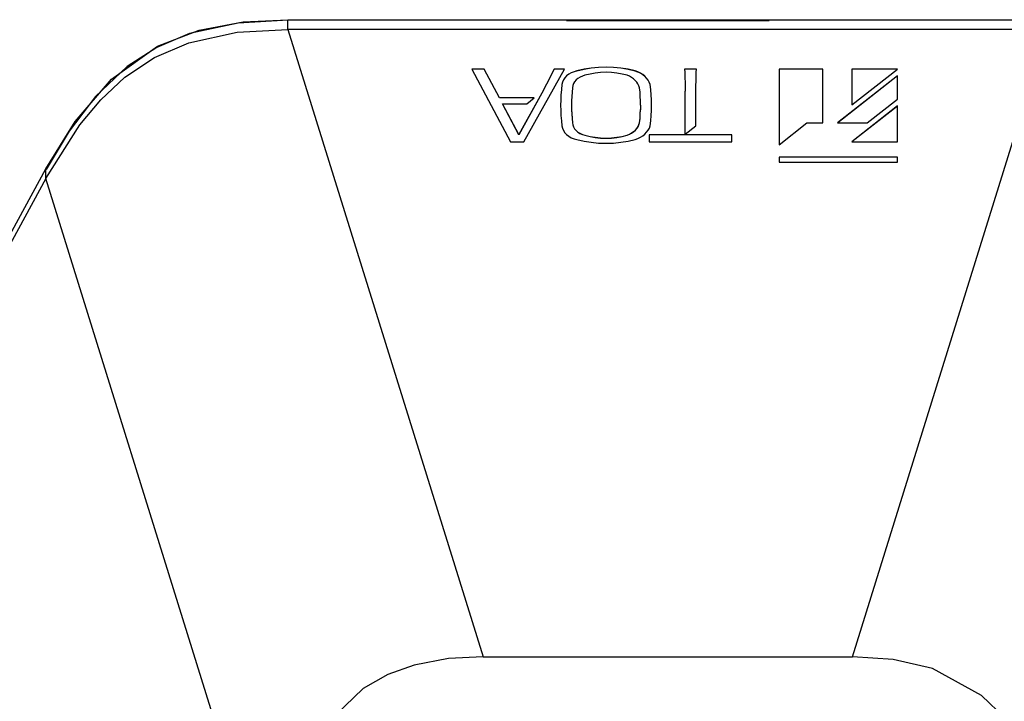
# Model space of a CAD drawing. Extents: x 0 to 720, y 1 to 1106.
# Drawn here: x 269 to 328, y 386 to 426 of the extents above; entities that cross this region are included whole.
import ezdxf

# ---------------------------------------------------------------- set-up
doc = ezdxf.new("R2010")
doc.units = 0
doc.header["$LTSCALE"] = 32
doc.header["$MEASUREMENT"] = 0
doc.layers.get('0').update_dxf_attribs({"linetype": 'CONTINUOUS'})
doc.layers.add('SILK', color=5, linetype='CONTINUOUS')

msp = doc.modelspace()

# ---------------------------------------------------------------- linework, layer by layer
for p, q in [((282.441, 426.066), (285.093, 426.2)), ((285.093, 426.2), (301.579, 426.2)), ((285.093, 425.627), (285.093, 426.2)), ((301.579, 426.2), (301.583, 426.161)), ((313.586, 426.2), (313.583, 426.161)), ((313.586, 426.2), (330.072, 426.2)), ((282.146, 426.002), (279.26, 425.379)), ((279.844, 425.586), (282.441, 426.066)), ((282.082, 425.452), (285.093, 425.627)), ((285.106, 426.171), (282.146, 426.002)), ((330.072, 425.627), (285.093, 425.627)), ((285.093, 425.627), (296.651, 388.486)), ((313.584, 426.171), (301.582, 426.171)), ((301.583, 426.161), (313.583, 426.161)), ((318.514, 388.486), (330.072, 425.627)), ((279.26, 425.379), (277.328, 424.562)), ((277.375, 424.627), (279.844, 425.586)), ((279.223, 424.827), (282.082, 425.452)), ((274.655, 422.678), (277.375, 424.627)), ((277.328, 424.562), (275.571, 423.427)), ((277.202, 423.963), (279.223, 424.827)), ((275.439, 422.789), (277.202, 423.963)), ((275.571, 423.427), (273.701, 421.646)), ((274.015, 421.462), (275.439, 422.789)), ((272.504, 420.176), (274.655, 422.678)), ((273.701, 421.646), (272.134, 419.595)), ((272.77, 419.968), (274.015, 421.462)), ((270.765, 417.369), (272.504, 420.176)), ((270.765, 416.797), (272.77, 419.968)), ((272.134, 419.595), (270.778, 417.341)), ((204.84, 296.842), (270.765, 417.369)), ((270.765, 416.797), (270.765, 417.369)), ((270.765, 416.797), (205.001, 296.564)), ((283.394, 376.212), (270.765, 416.797)), ((294.594, 388.377), (292.573, 387.997)), ((296.651, 388.486), (294.594, 388.377)), ((296.651, 388.486), (318.514, 388.486)), ((320.922, 388.333), (318.514, 388.486)), ((323.264, 387.79), (320.922, 388.333)), ((292.573, 387.997), (291.006, 387.43)), ((326.168, 386.201), (323.264, 387.79)), ((291.006, 387.43), (289.555, 386.614)), ((289.555, 386.614), (287.165, 384.317)), ((327.564, 384.848), (326.168, 386.201))]:
    msp.add_line(p, q)
at = {"layer": 'SILK'}
for p, q in [((296.721, 423.279), (295.983, 423.279)), ((295.983, 423.279), (298.276, 418.963)), ((296.721, 423.273), (295.986, 423.273)), ((296.721, 423.273), (296.721, 423.279)), ((297.623, 421.574), (296.721, 423.279)), ((297.623, 421.568), (296.721, 423.273)), ((299.059, 418.963), (301.478, 423.279)), ((300.853, 423.279), (300.765, 423.1)), ((300.853, 423.273), (300.765, 423.093)), ((300.853, 423.273), (300.853, 423.279)), ((301.478, 423.279), (300.853, 423.279)), ((301.474, 423.273), (300.853, 423.273)), ((303.058, 423.335), (302.629, 423.265)), ((303.058, 423.329), (302.629, 423.258)), ((303.493, 423.377), (303.058, 423.335)), ((303.493, 423.371), (303.058, 423.329)), ((303.93, 423.392), (303.493, 423.377)), ((303.93, 423.385), (303.493, 423.371)), ((304.369, 423.377), (303.93, 423.392)), ((304.369, 423.371), (303.93, 423.385)), ((304.803, 423.335), (304.369, 423.377)), ((304.803, 423.329), (304.369, 423.371)), ((305.231, 423.265), (304.803, 423.335)), ((305.231, 423.258), (304.803, 423.329)), ((308.583, 423.279), (308.59, 423.092)), ((309.281, 423.279), (308.583, 423.279)), ((309.281, 423.273), (308.583, 423.273)), ((309.273, 423.092), (309.281, 423.279)), ((316.762, 423.279), (314.179, 423.279)), ((314.179, 423.279), (314.179, 418.798)), ((316.762, 423.273), (314.179, 423.273)), ((316.762, 420.086), (316.762, 423.279)), ((318.477, 423.279), (318.477, 421.15)), ((321.179, 423.279), (318.477, 423.279)), ((318.477, 421.15), (321.179, 423.279)), ((321.171, 423.273), (318.477, 423.273)), ((300.587, 422.741), (300.496, 422.562)), ((300.587, 422.735), (300.496, 422.556)), ((300.677, 422.92), (300.587, 422.741)), ((300.677, 422.914), (300.587, 422.735)), ((300.765, 423.1), (300.677, 422.92)), ((300.765, 423.093), (300.677, 422.914)), ((301.489, 422.763), (301.406, 422.639)), ((301.489, 422.756), (301.406, 422.632)), ((301.597, 422.876), (301.489, 422.763)), ((301.597, 422.87), (301.489, 422.756)), ((301.726, 422.975), (301.597, 422.876)), ((301.726, 422.969), (301.597, 422.87)), ((301.874, 423.058), (301.726, 422.975)), ((301.874, 423.051), (301.726, 422.969)), ((302.037, 423.122), (301.874, 423.058)), ((302.037, 423.116), (301.874, 423.051)), ((302.21, 423.167), (302.037, 423.122)), ((302.21, 423.161), (302.037, 423.116)), ((302.266, 422.723), (302.158, 422.631)), ((302.629, 423.265), (302.21, 423.167)), ((302.629, 423.258), (302.21, 423.161)), ((302.21, 423.161), (302.21, 423.167)), ((302.391, 422.801), (302.266, 422.723)), ((302.531, 422.863), (302.391, 422.801)), ((302.681, 422.908), (302.531, 422.863)), ((302.984, 422.985), (302.681, 422.908)), ((303.295, 423.04), (302.984, 422.985)), ((303.611, 423.074), (303.295, 423.04)), ((303.93, 423.085), (303.611, 423.074)), ((304.249, 423.074), (303.93, 423.085)), ((304.566, 423.04), (304.249, 423.074)), ((304.876, 422.985), (304.566, 423.04)), ((305.179, 422.908), (304.876, 422.985)), ((305.315, 422.849), (305.179, 422.908)), ((305.65, 423.167), (305.231, 423.265)), ((305.65, 423.161), (305.231, 423.258)), ((305.442, 422.778), (305.315, 422.849)), ((305.557, 422.696), (305.442, 422.778)), ((305.659, 422.606), (305.557, 422.696)), ((305.65, 423.161), (305.65, 423.167)), ((305.811, 423.107), (305.65, 423.167)), ((305.811, 423.101), (305.65, 423.161)), ((305.961, 423.034), (305.811, 423.107)), ((305.961, 423.027), (305.811, 423.101)), ((306.099, 422.947), (305.961, 423.034)), ((306.099, 422.941), (305.961, 423.027)), ((306.222, 422.849), (306.099, 422.947)), ((306.222, 422.843), (306.099, 422.941)), ((306.33, 422.741), (306.222, 422.849)), ((306.33, 422.734), (306.222, 422.843)), ((306.419, 422.623), (306.33, 422.741)), ((306.419, 422.617), (306.33, 422.734)), ((308.59, 423.092), (308.597, 422.905)), ((308.597, 422.905), (308.603, 422.718)), ((308.603, 422.718), (308.607, 422.53)), ((309.257, 422.53), (309.261, 422.718)), ((309.261, 422.718), (309.267, 422.905)), ((309.267, 422.905), (309.273, 423.092)), ((321.179, 422.875), (317.639, 420.086)), ((321.179, 422.868), (317.647, 420.086)), ((321.179, 421.496), (321.179, 422.875)), ((300.311, 422.206), (300.217, 422.028)), ((300.311, 422.199), (300.217, 422.022)), ((300.404, 422.384), (300.311, 422.206)), ((300.404, 422.378), (300.311, 422.199)), ((300.496, 422.562), (300.404, 422.384)), ((300.496, 422.556), (300.404, 422.378)), ((301.319, 422.369), (301.285, 422.062)), ((301.319, 422.362), (301.285, 422.055)), ((301.349, 422.506), (301.319, 422.369)), ((301.349, 422.5), (301.319, 422.362)), ((301.319, 422.362), (301.319, 422.369)), ((301.406, 422.639), (301.349, 422.506)), ((301.406, 422.632), (301.349, 422.5)), ((301.944, 422.174), (301.92, 421.915)), ((301.961, 422.296), (301.944, 422.174)), ((302.004, 422.415), (301.961, 422.296)), ((302.07, 422.528), (302.004, 422.415)), ((302.158, 422.631), (302.07, 422.528)), ((305.747, 422.507), (305.659, 422.606)), ((305.82, 422.401), (305.747, 422.507)), ((305.877, 422.29), (305.82, 422.401)), ((305.918, 422.174), (305.877, 422.29)), ((305.941, 421.915), (305.918, 422.174)), ((306.491, 422.499), (306.419, 422.623)), ((306.491, 422.492), (306.419, 422.617)), ((306.542, 422.369), (306.491, 422.499)), ((306.542, 422.362), (306.491, 422.492)), ((306.542, 422.362), (306.542, 422.369)), ((306.575, 422.062), (306.542, 422.369)), ((306.575, 422.055), (306.542, 422.362)), ((308.607, 422.53), (308.61, 422.343)), ((308.61, 422.343), (308.612, 422.156)), ((308.612, 422.156), (308.614, 421.969)), ((309.25, 421.969), (309.251, 422.156)), ((309.251, 422.156), (309.253, 422.343)), ((309.253, 422.343), (309.257, 422.53)), ((297.623, 421.568), (297.623, 421.574)), ((299.677, 421.574), (297.623, 421.574)), ((299.669, 421.568), (297.623, 421.568)), ((300.122, 421.851), (298.776, 419.394)), ((300.122, 421.844), (298.776, 419.388)), ((299.232, 421.225), (299.677, 421.574)), ((300.217, 422.028), (300.122, 421.851)), ((300.217, 422.022), (300.122, 421.844)), ((300.122, 421.844), (300.122, 421.851)), ((301.261, 421.754), (301.247, 421.446)), ((301.261, 421.748), (301.247, 421.44)), ((301.285, 422.062), (301.261, 421.754)), ((301.285, 422.055), (301.261, 421.748)), ((301.903, 421.657), (301.892, 421.398)), ((301.92, 421.915), (301.903, 421.657)), ((305.958, 421.657), (305.941, 421.915)), ((305.969, 421.398), (305.958, 421.657)), ((306.6, 421.754), (306.575, 422.062)), ((306.6, 421.748), (306.575, 422.055)), ((306.614, 421.446), (306.6, 421.754)), ((306.614, 421.44), (306.6, 421.748)), ((308.614, 419.429), (308.614, 421.969)), ((308.614, 421.84), (308.614, 421.846)), ((309.25, 419.925), (309.25, 421.969)), ((297.807, 421.218), (297.807, 421.225)), ((297.807, 421.225), (299.232, 421.225)), ((298.776, 419.394), (297.807, 421.225)), ((298.776, 419.388), (297.807, 421.218)), ((301.247, 421.446), (301.242, 421.138)), ((301.247, 421.44), (301.242, 421.132)), ((301.242, 421.138), (301.247, 420.83)), ((301.242, 421.138), (301.242, 421.132)), ((301.892, 421.398), (301.889, 421.138)), ((301.889, 421.138), (301.892, 420.872)), ((305.972, 421.138), (305.969, 421.398)), ((305.972, 421.138), (305.969, 420.872)), ((306.619, 421.138), (306.614, 421.446)), ((306.619, 421.132), (306.614, 421.44)), ((306.614, 420.83), (306.619, 421.138)), ((321.179, 421.092), (318.477, 418.963)), ((321.179, 421.085), (318.485, 418.963)), ((319.389, 420.086), (321.179, 421.496)), ((321.179, 418.963), (321.179, 421.092)), ((301.247, 420.83), (301.261, 420.522)), ((301.261, 420.522), (301.285, 420.215)), ((301.892, 420.879), (301.903, 420.62)), ((301.892, 420.872), (301.903, 420.613)), ((301.903, 420.62), (301.92, 420.361)), ((301.903, 420.613), (301.92, 420.354)), ((301.92, 420.361), (301.944, 420.102)), ((301.92, 420.354), (301.944, 420.096)), ((305.918, 420.102), (305.941, 420.361)), ((305.918, 420.096), (305.941, 420.354)), ((305.941, 420.361), (305.958, 420.62)), ((305.941, 420.354), (305.958, 420.613)), ((305.958, 420.62), (305.969, 420.879)), ((305.958, 420.613), (305.969, 420.872)), ((306.575, 420.215), (306.6, 420.522)), ((306.6, 420.522), (306.614, 420.83)), ((301.285, 420.215), (301.319, 419.908)), ((301.319, 419.908), (301.347, 419.77)), ((301.347, 419.77), (301.403, 419.637)), ((301.944, 420.096), (301.944, 420.102)), ((301.944, 420.102), (301.959, 419.979)), ((301.944, 420.096), (301.959, 419.973)), ((301.959, 419.979), (301.999, 419.859)), ((301.959, 419.973), (301.999, 419.853)), ((301.999, 419.859), (302.065, 419.746)), ((301.999, 419.853), (302.065, 419.74)), ((305.753, 419.767), (305.825, 419.873)), ((305.753, 419.76), (305.825, 419.867)), ((305.825, 419.873), (305.88, 419.986)), ((305.825, 419.867), (305.88, 419.979)), ((305.88, 419.986), (305.918, 420.102)), ((305.88, 419.979), (305.918, 420.096)), ((305.918, 420.096), (305.918, 420.102)), ((306.424, 419.651), (306.494, 419.777)), ((306.494, 419.777), (306.542, 419.908)), ((306.542, 419.908), (306.575, 420.215)), ((308.614, 419.429), (309.25, 419.925)), ((314.179, 418.798), (315.813, 420.086)), ((315.813, 420.086), (316.762, 420.086)), ((317.639, 420.086), (319.389, 420.086)), ((298.776, 419.388), (298.776, 419.394)), ((301.403, 419.637), (301.486, 419.512)), ((301.486, 419.512), (301.593, 419.398)), ((301.593, 419.398), (301.723, 419.299)), ((301.723, 419.299), (301.872, 419.216)), ((301.872, 419.216), (302.035, 419.153)), ((302.065, 419.746), (302.153, 419.643)), ((302.065, 419.74), (302.153, 419.636)), ((302.153, 419.643), (302.262, 419.55)), ((302.153, 419.636), (302.262, 419.544)), ((302.262, 419.55), (302.388, 419.473)), ((302.262, 419.544), (302.388, 419.467)), ((302.388, 419.473), (302.529, 419.412)), ((302.388, 419.467), (302.529, 419.405)), ((302.529, 419.412), (302.681, 419.368)), ((302.529, 419.405), (302.681, 419.362)), ((302.681, 419.368), (302.984, 419.292)), ((302.681, 419.362), (302.681, 419.368)), ((302.681, 419.362), (302.984, 419.285)), ((302.984, 419.292), (303.295, 419.236)), ((302.984, 419.285), (303.295, 419.229)), ((303.295, 419.236), (303.611, 419.203)), ((303.295, 419.229), (303.611, 419.196)), ((303.611, 419.203), (303.93, 419.191)), ((303.611, 419.196), (303.93, 419.185)), ((303.93, 419.191), (304.249, 419.203)), ((303.93, 419.185), (304.249, 419.196)), ((304.249, 419.203), (304.566, 419.236)), ((304.249, 419.196), (304.566, 419.229)), ((304.566, 419.236), (304.876, 419.292)), ((304.566, 419.229), (304.876, 419.285)), ((304.876, 419.292), (305.179, 419.368)), ((304.876, 419.285), (305.179, 419.362)), ((305.179, 419.368), (305.317, 419.426)), ((305.179, 419.362), (305.317, 419.419)), ((305.179, 419.362), (305.179, 419.368)), ((305.317, 419.426), (305.446, 419.496)), ((305.317, 419.419), (305.446, 419.489)), ((305.446, 419.496), (305.562, 419.577)), ((305.446, 419.489), (305.562, 419.57)), ((305.562, 419.577), (305.665, 419.667)), ((305.562, 419.57), (305.665, 419.661)), ((305.665, 419.667), (305.753, 419.767)), ((305.665, 419.661), (305.753, 419.76)), ((305.813, 419.167), (305.965, 419.239)), ((305.965, 419.239), (306.104, 419.325)), ((306.104, 419.325), (306.228, 419.423)), ((306.228, 419.423), (306.335, 419.533)), ((306.335, 419.533), (306.424, 419.651)), ((311.379, 419.386), (306.479, 419.386)), ((306.479, 419.386), (306.479, 418.963)), ((311.379, 419.379), (306.479, 419.379)), ((311.379, 418.963), (311.379, 419.386)), ((298.276, 418.963), (299.059, 418.963)), ((302.035, 419.153), (302.21, 419.109)), ((302.21, 419.109), (302.629, 419.012)), ((302.629, 419.012), (303.058, 418.941)), ((303.058, 418.941), (303.493, 418.899)), ((303.493, 418.899), (303.93, 418.885)), ((303.93, 418.885), (304.369, 418.899)), ((304.369, 418.899), (304.803, 418.941)), ((304.803, 418.941), (305.231, 419.012)), ((305.231, 419.012), (305.65, 419.109)), ((305.65, 419.109), (305.813, 419.167)), ((306.479, 418.963), (311.379, 418.963)), ((318.477, 418.963), (321.179, 418.963)), ((321.179, 418.068), (314.179, 418.068)), ((314.179, 418.068), (314.179, 417.77)), ((321.179, 418.062), (314.179, 418.062)), ((321.179, 417.77), (321.179, 418.068)), ((314.179, 417.77), (321.179, 417.77))]:
    msp.add_line(p, q, dxfattribs=at)

doc.saveas('drawing.dxf')
